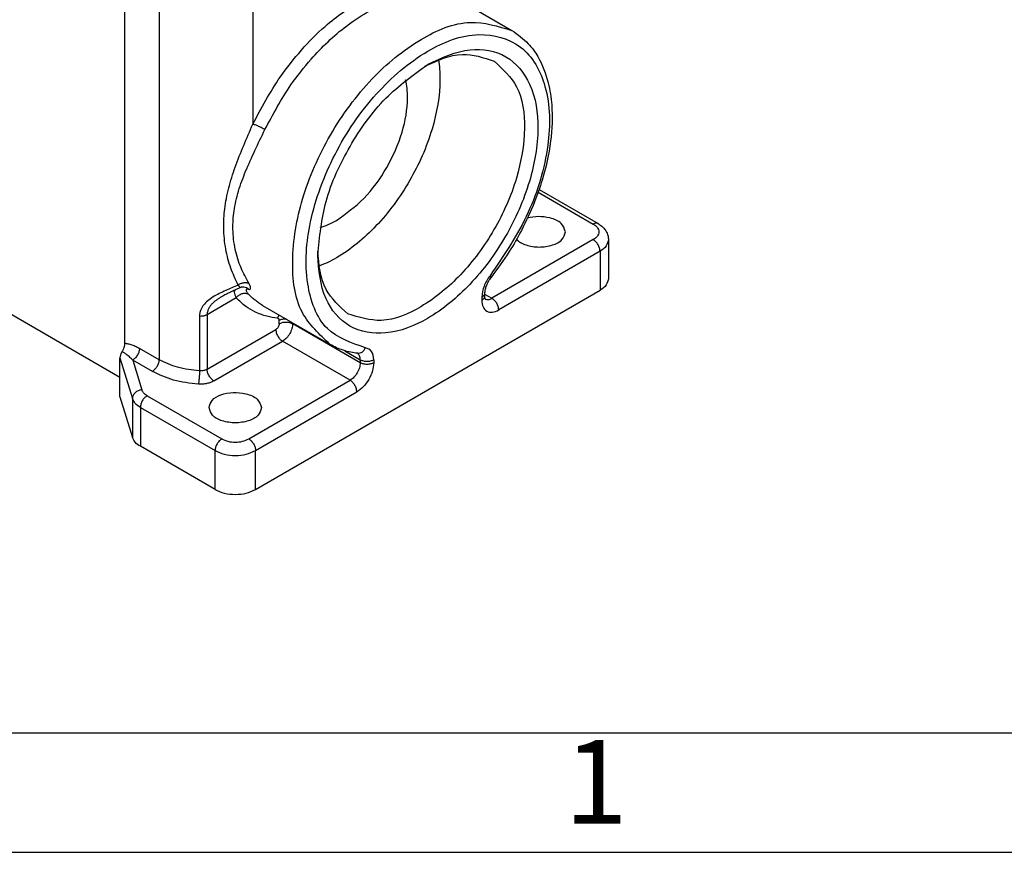
# Model space of a CAD drawing. Units: millimetres. Extents: x 0 to 297, y 0 to 210.
# Drawn here: x 29 to 70, y 0 to 35 of the extents above; entities that cross this region are included whole.
import ezdxf

# ---------------------------------------------------------------- set-up
doc = ezdxf.new("R2010")
doc.units = ezdxf.units.MM
doc.layers.add('1', color=7, linetype='Continuous')
doc.styles.add('CONVERTER_11', font='ARIAL.TTF', dxfattribs={"width": 1.2})

# ---------------------------------------------------------------- blocks, each defined once
blk = doc.blocks.new('_formato_A4', base_point=(306.935, 0))
at = {"layer": '1', "color": 7, "linetype": 'Continuous'}
for p, q in [((5, 5), (100.6, 5)), ((0, 0), (297, 0))]:
    blk.add_line(p, q, dxfattribs=at)
at = {"layer": '1', "color": 7, "insert": (52.8, 2.5), "char_height": 3.5, "attachment_point": 5, "line_spacing_factor": 1.320528, "style": 'CONVERTER_11'}
blk.add_mtext('1', dxfattribs=at)

msp = doc.modelspace()

# ---------------------------------------------------------------- linework, layer by layer
at = {"color": 2, "linetype": 'Continuous'}
for p, q in [((34.505, 42.984), (34.505, 20.64)), ((38.43, 42.965), (38.43, 30.508)), ((33.057, 41.18), (33.057, 21.329)), ((47.09, 35.702), (49.281, 34.434)), ((50.38, 27.66), (52.687, 26.325)), ((50.419, 27.773), (52.887, 26.345)), ((22.493, 25.914), (32.868, 19.909)), ((52.687, 25.67), (48.444, 23.215)), ((53.321, 25.671), (53.321, 24.04)), ((52.97, 25.18), (48.727, 22.725)), ((52.97, 25.18), (52.97, 23.549)), ((38.058, 23.681), (38.032, 23.683)), ((38.545, 15.2), (52.97, 23.549)), ((37.735, 23.227), (36.52, 22.524)), ((48.02, 23.259), (48.02, 23.131)), ((48.137, 23.423), (48.137, 23.295)), ((48.137, 23.392), (48.444, 23.215)), ((38.839, 22.916), (41.667, 21.279)), ((36.195, 22.457), (36.195, 20.174)), ((36.52, 22.524), (36.52, 20.241)), ((39.535, 22.149), (39.535, 22.277)), ((36.52, 20.241), (39.393, 21.904)), ((40.1, 22.149), (40.1, 22.186)), ((42.929, 20.512), (40.1, 22.149)), ((34.505, 20.64), (33.684, 21.115)), ((36.802, 19.751), (39.676, 21.414)), ((42.504, 19.777), (39.676, 21.414)), ((32.868, 19.085), (32.868, 20.716)), ((32.868, 20.716), (33.388, 19.011)), ((33.402, 20.625), (33.782, 19.378)), ((34.223, 20.15), (33.402, 20.625)), ((42.28, 21.015), (42.929, 20.64)), ((42.929, 20.64), (42.929, 20.512)), ((43.494, 20.64), (43.494, 20.512)), ((38.262, 17.321), (42.504, 19.777)), ((32.868, 19.085), (33.388, 17.38)), ((33.388, 19.011), (33.388, 17.38)), ((34.004, 19.131), (37.13, 17.321)), ((38.545, 16.831), (42.787, 19.287)), ((33.721, 18.641), (36.848, 16.831)), ((33.721, 18.641), (33.721, 17.01)), ((36.848, 15.2), (33.721, 17.01)), ((36.848, 15.2), (36.848, 16.831)), ((38.545, 15.2), (38.545, 16.831))]:
    msp.add_line(p, q, dxfattribs=at)
msp.add_arc((38.004, 23.344), 0.342, 45.639, 80.4324, dxfattribs=at)
for points, knots in [([(38.43, 30.508), (38.789, 31.18), (39.374, 32.278), (40.443, 33.614), (41.565, 34.782), (42.513, 35.405), (43.07, 35.772)], [0, 0, 0, 0, 2.277916, 3.722767, 5.121248, 7.114145, 7.114145, 7.114145, 7.114145]), ([(38.937, 30.281), (39.277, 30.919), (39.834, 31.962), (40.995, 33.413), (42.098, 34.499), (43.013, 35.07), (43.353, 35.282)], [0, 0, 0, 0, 2.164022, 3.536757, 5.564987, 6.765236, 6.765236, 6.765236, 6.765236]), ([(41.667, 21.279), (41.223, 21.694), (40.235, 22.619), (39.991, 24.947), (40.429, 27.485), (41.589, 30.105), (43.283, 32.416), (45.265, 34.06), (47.406, 35.008), (48.7, 34.612), (49.281, 34.434)], [0, 0, 0, 0, 1.774066, 3.950193, 6.592498, 9.519954, 12.44741, 15.089715, 17.265842, 19.039907, 19.039907, 19.039907, 19.039907]), ([(43.149, 21.141), (42.557, 21.344), (41.289, 21.78), (40.542, 24.03), (40.752, 26.567), (41.775, 29.321), (43.456, 31.792), (45.518, 33.585), (47.719, 34.48), (49.845, 33.926), (50.902, 31.942), (50.88, 29.459), (50.08, 26.693), (48.947, 25.019), (48.365, 24.159)], [0, 0, 0, 0, 1.789557, 3.832895, 6.425934, 9.433525, 12.515541, 15.301742, 17.552368, 19.372856, 21.308754, 23.770304, 26.705322, 29.804617, 29.804617, 29.804617, 29.804617]), ([(49.281, 34.434), (49.523, 34.263), (49.949, 33.961), (50.48, 33.205), (50.818, 32.327), (50.998, 31.122), (50.94, 29.739), (50.635, 28.38), (50.2, 27.136), (49.737, 26.135), (49.131, 25.068), (48.662, 24.435), (48.396, 24.075)], [0, 0, 0, 0, 0.882375, 1.552582, 2.737544, 3.670698, 5.193625, 6.859025, 7.830228, 9.143385, 10.162492, 11.504696, 11.504696, 11.504696, 11.504696]), ([(45.774, 33.02), (46.344, 33.292), (47.378, 33.787), (49.131, 33.502), (50.218, 32.125), (50.473, 30.206), (50.081, 28.004), (49.09, 25.764), (47.641, 23.789), (45.927, 22.352), (44.136, 21.616), (42.4, 21.873), (41.28, 23.252), (41.194, 24.395), (41.147, 25.024)], [0, 0, 0, 0, 1.86363, 3.383661, 4.90503, 6.771294, 9.036763, 11.546316, 14.055869, 16.321338, 18.187603, 19.708972, 21.229003, 23.092632, 23.092632, 23.092632, 23.092632]), ([(45.63, 32.934), (46.151, 33.177), (47.102, 33.619), (48.092, 33.298), (48.54, 33.153)], [0, 0, 0, 0, 1.651533, 3.015761, 3.015761, 3.015761, 3.015761]), ([(41.147, 25.024), (41.225, 25.782), (41.39, 27.38), (42.441, 29.612), (43.852, 31.635), (45.156, 32.574), (45.774, 33.02)], [0, 0, 0, 0, 2.270866, 4.788002, 7.305138, 9.576003, 9.576003, 9.576003, 9.576003]), ([(46.206, 33.199), (46.224, 33.07), (46.259, 32.804), (46.288, 31.826), (45.998, 30.194), (45.067, 28.092), (43.709, 26.238), (42.438, 25.174), (41.575, 24.712), (41.327, 24.61), (41.206, 24.56)], [0, 0, 0, 0, 0.391491, 0.803815, 2.931566, 5.288939, 7.646311, 9.774062, 10.186386, 10.577877, 10.577877, 10.577877, 10.577877]), ([(48.54, 33.153), (48.897, 32.819), (49.693, 32.074), (49.89, 30.199), (49.537, 28.156), (48.602, 26.046), (47.239, 24.185), (45.643, 22.861), (43.919, 22.097), (42.877, 22.416), (42.409, 22.56)], [0, 0, 0, 0, 1.42859, 3.180945, 5.308696, 7.666068, 10.02344, 12.151191, 13.903546, 15.332136, 15.332136, 15.332136, 15.332136]), ([(41.939, 26.478), (42.335, 26.765), (43.17, 27.371), (44.084, 28.671), (44.726, 30.105), (44.929, 31.26), (44.899, 31.999), (44.852, 32.245), (44.829, 32.364)], [0, 0, 0, 0, 1.460049, 3.076893, 4.693214, 6.151867, 6.541309, 6.903593, 6.903593, 6.903593, 6.903593]), ([(37.811, 23.765), (37.704, 24.001), (37.483, 24.485), (37.275, 25.292), (37.189, 26.129), (37.239, 26.993), (37.41, 27.846), (37.69, 28.729), (38.044, 29.615), (38.302, 30.21), (38.43, 30.508)], [0, 0, 0, 0, 0.774918, 1.593601, 2.48877, 3.289234, 4.179869, 5.091122, 6.065901, 7.038271, 7.038271, 7.038271, 7.038271]), ([(38.259, 23.842), (38.145, 24.054), (37.904, 24.505), (37.67, 25.271), (37.573, 26.077), (37.629, 26.902), (37.819, 27.715), (38.129, 28.56), (38.518, 29.412), (38.796, 29.99), (38.937, 30.281)], [0, 0, 0, 0, 0.720672, 1.53124, 2.387124, 3.143489, 3.998519, 4.881883, 5.839861, 6.807492, 6.807492, 6.807492, 6.807492]), ([(38.937, 30.281), (38.918, 30.291), (38.879, 30.314), (38.816, 30.347), (38.747, 30.382), (38.674, 30.416), (38.603, 30.446), (38.538, 30.472), (38.481, 30.493), (38.446, 30.503), (38.43, 30.508)], [0, 0, 0, 0, 0.0628341, 0.135267, 0.2143717, 0.2958289, 0.374693, 0.4463506, 0.5073417, 0.5559383, 0.5559383, 0.5559383, 0.5559383]), ([(41.245, 26.171), (41.36, 26.21), (41.601, 26.292), (41.823, 26.414), (41.939, 26.478)], [0, 0, 0, 0, 0.3662198, 0.7601736, 0.7601736, 0.7601736, 0.7601736]), ([(50.866, 26.581), (50.708, 26.609), (50.396, 26.664), (50.085, 26.599), (49.931, 26.567)], [0, 0, 0, 0, 0.4746557, 0.9428758, 0.9428758, 0.9428758, 0.9428758]), ([(51.524, 25.997), (51.476, 26.126), (51.364, 26.43), (51.048, 26.525), (50.866, 26.581)], [0, 0, 0, 0, 0.3916378, 0.9251786, 0.9251786, 0.9251786, 0.9251786]), ([(49.472, 25.678), (49.528, 25.632), (49.648, 25.532), (49.967, 25.401), (50.427, 25.333), (50.943, 25.412), (51.398, 25.614), (51.486, 25.882), (51.524, 25.997)], [0, 0, 0, 0, 0.216556, 0.4671, 1.023673, 1.580246, 2.045436, 2.396223, 2.396223, 2.396223, 2.396223]), ([(52.887, 26.345), (52.856, 26.354), (52.787, 26.376), (52.722, 26.343), (52.687, 26.325)], [0, 0, 0, 0, 0.0936045, 0.208495, 0.208495, 0.208495, 0.208495]), ([(52.687, 26.325), (52.751, 26.281), (52.867, 26.201), (52.945, 25.997), (52.867, 25.794), (52.751, 25.714), (52.687, 25.67)], [0, 0, 0, 0, 0.2294289, 0.4167915, 0.604154, 0.8335829, 0.8335829, 0.8335829, 0.8335829]), ([(52.887, 26.345), (52.941, 26.31), (53.067, 26.229), (53.219, 26.054), (53.309, 25.852), (53.318, 25.722), (53.321, 25.671)], [0, 0, 0, 0, 0.1909516, 0.4478073, 0.6852749, 0.8373685, 0.8373685, 0.8373685, 0.8373685]), ([(52.97, 25.18), (52.965, 25.227), (52.955, 25.324), (52.89, 25.461), (52.804, 25.585), (52.725, 25.643), (52.687, 25.67)], [0, 0, 0, 0, 0.1389687, 0.2930077, 0.4471216, 0.5862901, 0.5862901, 0.5862901, 0.5862901]), ([(53.321, 25.671), (53.3, 25.577), (53.252, 25.366), (53.07, 25.246), (52.97, 25.18)], [0, 0, 0, 0, 0.2810439, 0.6251872, 0.6251872, 0.6251872, 0.6251872]), ([(42.409, 22.56), (42.06, 22.876), (41.288, 23.574), (41.198, 24.62), (41.149, 25.192)], [0, 0, 0, 0, 1.364228, 3.015761, 3.015761, 3.015761, 3.015761]), ([(48.365, 24.159), (48.267, 24.016), (48.081, 23.743), (48.04, 23.415), (48.02, 23.259)], [0, 0, 0, 0, 0.5107752, 0.976144, 0.976144, 0.976144, 0.976144]), ([(48.396, 24.075), (48.378, 24.051), (48.336, 23.995), (48.279, 23.902), (48.23, 23.805), (48.193, 23.713), (48.167, 23.63), (48.149, 23.551), (48.139, 23.482), (48.137, 23.44), (48.137, 23.423)], [0, 0, 0, 0, 0.0900642, 0.2095213, 0.3272015, 0.415469, 0.5050193, 0.5882967, 0.6610066, 0.7130605, 0.7130605, 0.7130605, 0.7130605]), ([(48.396, 24.075), (48.397, 24.086), (48.399, 24.117), (48.378, 24.143), (48.365, 24.159)], [0, 0, 0, 0, 0.03146968, 0.09258333, 0.09258333, 0.09258333, 0.09258333]), ([(53.321, 24.04), (53.3, 23.946), (53.252, 23.735), (53.07, 23.615), (52.97, 23.549)], [0, 0, 0, 0, 0.2810439, 0.6251872, 0.6251872, 0.6251872, 0.6251872]), ([(37.811, 23.765), (37.723, 23.727), (37.551, 23.651), (37.286, 23.536), (37.026, 23.415), (36.772, 23.278), (36.544, 23.12), (36.384, 22.961), (36.288, 22.816), (36.23, 22.691), (36.199, 22.567), (36.196, 22.486), (36.195, 22.457)], [0, 0, 0, 0, 0.287403, 0.564945, 0.865521, 1.148083, 1.428322, 1.697014, 1.816355, 1.948898, 2.109066, 2.19396, 2.19396, 2.19396, 2.19396]), ([(37.885, 23.651), (37.819, 23.62), (37.69, 23.56), (37.496, 23.469), (37.306, 23.379), (37.184, 23.311), (37.124, 23.278)], [0, 0, 0, 0, 0.2180778, 0.4278249, 0.6440771, 0.8473374, 0.8473374, 0.8473374, 0.8473374]), ([(37.663, 23.547), (37.661, 23.536), (37.655, 23.513), (37.653, 23.45), (37.675, 23.351), (37.713, 23.272), (37.735, 23.227)], [0, 0, 0, 0, 0.0343443, 0.0723012, 0.1866643, 0.33491, 0.33491, 0.33491, 0.33491]), ([(37.811, 23.765), (37.828, 23.777), (37.863, 23.801), (37.92, 23.83), (37.981, 23.852), (38.043, 23.867), (38.104, 23.874), (38.161, 23.872), (38.214, 23.862), (38.244, 23.848), (38.259, 23.842)], [0, 0, 0, 0, 0.0619882, 0.1264691, 0.1918134, 0.2562048, 0.3179164, 0.3755914, 0.4284057, 0.4761764, 0.4761764, 0.4761764, 0.4761764]), ([(37.885, 23.651), (37.887, 23.653), (37.893, 23.659), (37.887, 23.674), (37.875, 23.693), (37.851, 23.723), (37.828, 23.746), (37.814, 23.761), (37.812, 23.764), (37.811, 23.765)], [0, 0, 0, 0, 0.0089689, 0.0214929, 0.0412064, 0.0812366, 0.1340622, 0.1388955, 0.1437978, 0.1437978, 0.1437978, 0.1437978]), ([(38.032, 23.683), (38.022, 23.683), (38, 23.683), (37.965, 23.678), (37.926, 23.669), (37.9, 23.657), (37.885, 23.651)], [0, 0, 0, 0, 0.0284061, 0.0671136, 0.1037849, 0.1513651, 0.1513651, 0.1513651, 0.1513651]), ([(38.243, 23.588), (38.231, 23.59), (38.207, 23.594), (38.175, 23.591), (38.151, 23.574), (38.146, 23.547), (38.155, 23.513), (38.174, 23.477), (38.207, 23.432), (38.233, 23.403), (38.249, 23.385)], [0, 0, 0, 0, 0.035739, 0.0734765, 0.0930133, 0.1213163, 0.148369, 0.1967176, 0.2442145, 0.3147154, 0.3147154, 0.3147154, 0.3147154]), ([(38.243, 23.588), (38.255, 23.586), (38.279, 23.583), (38.311, 23.588), (38.334, 23.609), (38.339, 23.64), (38.334, 23.68), (38.317, 23.731), (38.291, 23.786), (38.269, 23.824), (38.259, 23.842)], [0, 0, 0, 0, 0.036916, 0.0710132, 0.0942776, 0.1261273, 0.1603334, 0.2144704, 0.2848494, 0.3455475, 0.3455475, 0.3455475, 0.3455475]), ([(37.124, 23.278), (37.084, 23.254), (37.004, 23.207), (36.891, 23.128), (36.787, 23.045), (36.697, 22.955), (36.621, 22.856), (36.559, 22.742), (36.524, 22.628), (36.521, 22.552), (36.52, 22.524)], [0, 0, 0, 0, 0.142334, 0.278346, 0.412061, 0.541719, 0.658743, 0.784648, 0.929706, 1.012554, 1.012554, 1.012554, 1.012554]), ([(37.735, 23.227), (37.75, 23.246), (37.781, 23.286), (37.839, 23.336), (37.906, 23.378), (37.98, 23.409), (38.055, 23.425), (38.127, 23.425), (38.193, 23.413), (38.231, 23.394), (38.249, 23.385)], [0, 0, 0, 0, 0.0728275, 0.1502615, 0.2301332, 0.3097907, 0.3866595, 0.458798, 0.5251576, 0.5856424, 0.5856424, 0.5856424, 0.5856424]), ([(39.466, 22.377), (39.314, 22.4), (38.987, 22.45), (38.538, 22.622), (38.101, 22.878), (37.864, 23.103), (37.735, 23.227)], [0, 0, 0, 0, 0.457515, 0.991664, 1.43166, 1.967811, 1.967811, 1.967811, 1.967811]), ([(38.839, 22.916), (38.783, 22.949), (38.676, 23.015), (38.526, 23.127), (38.383, 23.249), (38.294, 23.339), (38.249, 23.385)], [0, 0, 0, 0, 0.1943115, 0.3753989, 0.5647993, 0.7562029, 0.7562029, 0.7562029, 0.7562029]), ([(48.137, 23.423), (48.13, 23.391), (48.114, 23.321), (48.053, 23.281), (48.02, 23.259)], [0, 0, 0, 0, 0.0936813, 0.2083957, 0.2083957, 0.2083957, 0.2083957]), ([(48.137, 23.295), (48.13, 23.263), (48.114, 23.193), (48.053, 23.153), (48.02, 23.131)], [0, 0, 0, 0, 0.0936813, 0.2083957, 0.2083957, 0.2083957, 0.2083957]), ([(48.02, 23.131), (48.027, 23.034), (48.04, 22.859), (48.212, 22.648), (48.481, 22.606), (48.639, 22.682), (48.727, 22.725)], [0, 0, 0, 0, 0.286029, 0.519305, 0.75289, 1.039526, 1.039526, 1.039526, 1.039526]), ([(48.137, 23.295), (48.138, 23.273), (48.139, 23.239), (48.146, 23.202), (48.153, 23.183), (48.157, 23.176), (48.159, 23.172)], [0, 0, 0, 0, 0.0652229, 0.100052, 0.1127176, 0.1253831, 0.1253831, 0.1253831, 0.1253831]), ([(48.156, 23.178), (48.201, 23.167), (48.301, 23.141), (48.393, 23.189), (48.444, 23.215)], [0, 0, 0, 0, 0.1347817, 0.2995782, 0.2995782, 0.2995782, 0.2995782]), ([(48.727, 22.725), (48.722, 22.771), (48.712, 22.869), (48.648, 23.005), (48.562, 23.129), (48.482, 23.187), (48.444, 23.215)], [0, 0, 0, 0, 0.1389687, 0.2930077, 0.4471216, 0.5862901, 0.5862901, 0.5862901, 0.5862901]), ([(36.52, 22.524), (36.509, 22.518), (36.487, 22.506), (36.451, 22.492), (36.412, 22.479), (36.37, 22.469), (36.327, 22.462), (36.283, 22.457), (36.239, 22.456), (36.21, 22.457), (36.195, 22.457)], [0, 0, 0, 0, 0.0364655, 0.0754449, 0.1165889, 0.1594165, 0.2033527, 0.2477624, 0.2919959, 0.335434, 0.335434, 0.335434, 0.335434]), ([(39.466, 22.377), (39.468, 22.383), (39.473, 22.394), (39.481, 22.411), (39.489, 22.428), (39.499, 22.445), (39.509, 22.461), (39.521, 22.477), (39.532, 22.492), (39.541, 22.502), (39.545, 22.507)], [0, 0, 0, 0, 0.0185989, 0.0374221, 0.0564367, 0.0756077, 0.0948984, 0.1142708, 0.133687, 0.1531086, 0.1531086, 0.1531086, 0.1531086]), ([(39.535, 22.277), (39.532, 22.303), (39.528, 22.351), (39.485, 22.369), (39.466, 22.377)], [0, 0, 0, 0, 0.0722628, 0.1311768, 0.1311768, 0.1311768, 0.1311768]), ([(39.825, 22.345), (39.824, 22.345), (39.821, 22.345), (39.793, 22.345), (39.74, 22.342), (39.665, 22.329), (39.596, 22.308), (39.555, 22.287), (39.535, 22.277)], [0, 0, 0, 0, 0.0040546, 0.0081136, 0.0866412, 0.1624611, 0.2345209, 0.3019545, 0.3019545, 0.3019545, 0.3019545]), ([(39.535, 22.149), (39.526, 22.099), (39.508, 22.001), (39.431, 21.936), (39.393, 21.904)], [0, 0, 0, 0, 0.1453237, 0.2907881, 0.2907881, 0.2907881, 0.2907881]), ([(39.393, 21.904), (39.398, 21.857), (39.408, 21.76), (39.472, 21.623), (39.558, 21.499), (39.638, 21.441), (39.676, 21.414)], [0, 0, 0, 0, 0.1389687, 0.2930077, 0.4471216, 0.5862901, 0.5862901, 0.5862901, 0.5862901]), ([(39.535, 22.149), (39.577, 22.168), (39.667, 22.208), (39.817, 22.221), (39.968, 22.208), (40.058, 22.168), (40.1, 22.149)], [0, 0, 0, 0, 0.1391354, 0.2932195, 0.4473035, 0.586439, 0.586439, 0.586439, 0.586439]), ([(40.1, 22.149), (40.093, 22.079), (40.078, 21.932), (39.982, 21.727), (39.852, 21.542), (39.733, 21.455), (39.676, 21.414)], [0, 0, 0, 0, 0.208453, 0.4395116, 0.6706823, 0.8794351, 0.8794351, 0.8794351, 0.8794351]), ([(33.057, 21.329), (33.056, 21.301), (33.053, 21.242), (33.029, 21.145), (32.995, 21.055), (32.963, 20.998), (32.951, 20.976)], [0, 0, 0, 0, 0.0852311, 0.1771219, 0.2965816, 0.3731344, 0.3731344, 0.3731344, 0.3731344]), ([(33.057, 21.329), (33.106, 21.325), (33.211, 21.315), (33.376, 21.264), (33.536, 21.197), (33.639, 21.14), (33.684, 21.115)], [0, 0, 0, 0, 0.1471031, 0.3160659, 0.5125048, 0.668252, 0.668252, 0.668252, 0.668252]), ([(33.684, 21.115), (33.683, 21.094), (33.681, 21.05), (33.665, 20.981), (33.639, 20.908), (33.603, 20.836), (33.558, 20.768), (33.508, 20.709), (33.457, 20.661), (33.419, 20.637), (33.402, 20.625)], [0, 0, 0, 0, 0.0622753, 0.1333707, 0.211529, 0.2936207, 0.3757333, 0.453951, 0.5251346, 0.587514, 0.587514, 0.587514, 0.587514]), ([(42.823, 20.907), (42.725, 20.92), (42.519, 20.948), (42.221, 21.029), (41.93, 21.137), (41.755, 21.232), (41.667, 21.279)], [0, 0, 0, 0, 0.296133, 0.624345, 0.924918, 1.22273, 1.22273, 1.22273, 1.22273]), ([(42.823, 20.907), (42.892, 20.916), (43.04, 20.937), (43.111, 21.07), (43.149, 21.141)], [0, 0, 0, 0, 0.1975531, 0.4235109, 0.4235109, 0.4235109, 0.4235109]), ([(43.494, 20.64), (43.484, 20.771), (43.464, 21.01), (43.247, 21.1), (43.149, 21.141)], [0, 0, 0, 0, 0.3613142, 0.6558841, 0.6558841, 0.6558841, 0.6558841]), ([(32.951, 20.976), (32.927, 20.932), (32.883, 20.851), (32.873, 20.759), (32.868, 20.716)], [0, 0, 0, 0, 0.1476344, 0.2745413, 0.2745413, 0.2745413, 0.2745413]), ([(32.951, 20.976), (32.985, 20.959), (33.063, 20.922), (33.179, 20.833), (33.296, 20.732), (33.37, 20.658), (33.402, 20.625)], [0, 0, 0, 0, 0.1127708, 0.2592071, 0.4377699, 0.574064, 0.574064, 0.574064, 0.574064]), ([(34.505, 20.64), (34.501, 20.594), (34.491, 20.496), (34.426, 20.359), (34.34, 20.235), (34.26, 20.178), (34.223, 20.15)], [0, 0, 0, 0, 0.1389687, 0.2930077, 0.4471216, 0.5862901, 0.5862901, 0.5862901, 0.5862901]), ([(36.195, 20.174), (35.886, 20.206), (35.296, 20.267), (34.76, 20.52), (34.505, 20.64)], [0, 0, 0, 0, 0.926228, 1.764216, 1.764216, 1.764216, 1.764216]), ([(42.929, 20.64), (42.926, 20.697), (42.92, 20.801), (42.847, 20.875), (42.815, 20.908)], [0, 0, 0, 0, 0.1650505, 0.3001017, 0.3001017, 0.3001017, 0.3001017]), ([(42.929, 20.64), (42.971, 20.621), (43.061, 20.58), (43.211, 20.568), (43.362, 20.58), (43.452, 20.621), (43.494, 20.64)], [0, 0, 0, 0, 0.1391354, 0.2932195, 0.4473035, 0.586439, 0.586439, 0.586439, 0.586439]), ([(36.52, 20.241), (36.492, 20.227), (36.444, 20.203), (36.358, 20.182), (36.278, 20.172), (36.219, 20.173), (36.195, 20.174)], [0, 0, 0, 0, 0.0925604, 0.1592561, 0.2644637, 0.3351672, 0.3351672, 0.3351672, 0.3351672]), ([(36.802, 19.751), (36.785, 19.762), (36.747, 19.786), (36.696, 19.835), (36.646, 19.894), (36.601, 19.961), (36.565, 20.034), (36.539, 20.106), (36.523, 20.175), (36.521, 20.22), (36.52, 20.241)], [0, 0, 0, 0, 0.0623795, 0.133563, 0.2117807, 0.2938933, 0.375985, 0.4541434, 0.5252387, 0.587514, 0.587514, 0.587514, 0.587514]), ([(42.929, 20.512), (42.921, 20.442), (42.906, 20.295), (42.81, 20.09), (42.681, 19.904), (42.561, 19.818), (42.504, 19.777)], [0, 0, 0, 0, 0.208453, 0.4395116, 0.6706823, 0.8794351, 0.8794351, 0.8794351, 0.8794351]), ([(43.494, 20.512), (43.482, 20.396), (43.457, 20.151), (43.297, 19.81), (43.081, 19.5), (42.882, 19.355), (42.787, 19.287)], [0, 0, 0, 0, 0.347422, 0.732519, 1.117804, 1.465725, 1.465725, 1.465725, 1.465725]), ([(43.494, 20.512), (43.452, 20.493), (43.362, 20.452), (43.211, 20.439), (43.061, 20.452), (42.971, 20.493), (42.929, 20.512)], [0, 0, 0, 0, 0.1391354, 0.2932195, 0.4473035, 0.586439, 0.586439, 0.586439, 0.586439]), ([(36.154, 19.618), (35.8, 19.654), (35.126, 19.724), (34.513, 20.013), (34.223, 20.15)], [0, 0, 0, 0, 1.058546, 2.016247, 2.016247, 2.016247, 2.016247]), ([(36.195, 20.174), (36.195, 20.153), (36.195, 20.108), (36.193, 20.036), (36.189, 19.957), (36.184, 19.877), (36.177, 19.799), (36.17, 19.729), (36.162, 19.669), (36.157, 19.633), (36.154, 19.618)], [0, 0, 0, 0, 0.0632127, 0.1362753, 0.2161651, 0.2984037, 0.3778606, 0.4497643, 0.5105622, 0.5585136, 0.5585136, 0.5585136, 0.5585136]), ([(36.802, 19.751), (36.757, 19.728), (36.662, 19.68), (36.514, 19.641), (36.343, 19.614), (36.225, 19.616), (36.154, 19.618)], [0, 0, 0, 0, 0.1527551, 0.3185687, 0.4568003, 0.6703958, 0.6703958, 0.6703958, 0.6703958]), ([(42.787, 19.287), (42.782, 19.333), (42.772, 19.431), (42.708, 19.568), (42.622, 19.692), (42.542, 19.749), (42.504, 19.777)], [0, 0, 0, 0, 0.1389687, 0.2930077, 0.4471216, 0.5862901, 0.5862901, 0.5862901, 0.5862901]), ([(33.782, 19.378), (33.73, 19.368), (33.628, 19.348), (33.501, 19.262), (33.408, 19.147), (33.394, 19.056), (33.388, 19.011)], [0, 0, 0, 0, 0.1560194, 0.3088158, 0.4516828, 0.5830406, 0.5830406, 0.5830406, 0.5830406]), ([(33.721, 18.641), (33.642, 18.692), (33.497, 18.785), (33.422, 18.94), (33.388, 19.011)], [0, 0, 0, 0, 0.2750365, 0.507007, 0.507007, 0.507007, 0.507007]), ([(34.004, 19.131), (33.966, 19.103), (33.886, 19.046), (33.8, 18.922), (33.736, 18.785), (33.726, 18.687), (33.721, 18.641)], [0, 0, 0, 0, 0.1391685, 0.2932823, 0.4473214, 0.5862901, 0.5862901, 0.5862901, 0.5862901]), ([(34.004, 19.131), (33.951, 19.165), (33.854, 19.227), (33.804, 19.331), (33.782, 19.378)], [0, 0, 0, 0, 0.1833577, 0.3380047, 0.3380047, 0.3380047, 0.3380047]), ([(36.596, 18.631), (36.63, 18.74), (36.707, 18.992), (37.123, 19.196), (37.608, 19.297), (37.96, 19.242), (38.138, 19.214)], [0, 0, 0, 0, 0.330724, 0.76274, 1.283486, 1.818635, 1.818635, 1.818635, 1.818635]), ([(38.138, 19.214), (38.32, 19.159), (38.636, 19.063), (38.748, 18.759), (38.796, 18.631)], [0, 0, 0, 0, 0.5335408, 0.9251786, 0.9251786, 0.9251786, 0.9251786]), ([(38.796, 18.631), (38.758, 18.516), (38.67, 18.248), (38.215, 18.046), (37.696, 17.966), (37.177, 18.046), (36.722, 18.248), (36.634, 18.516), (36.596, 18.631)], [0, 0, 0, 0, 0.350787, 0.815977, 1.37255, 1.929123, 2.394313, 2.7451, 2.7451, 2.7451, 2.7451]), ([(33.721, 17.01), (33.642, 17.061), (33.497, 17.154), (33.422, 17.309), (33.388, 17.38)], [0, 0, 0, 0, 0.2750365, 0.507007, 0.507007, 0.507007, 0.507007]), ([(37.13, 17.321), (37.093, 17.294), (37.013, 17.236), (36.927, 17.112), (36.862, 16.976), (36.852, 16.878), (36.848, 16.831)], [0, 0, 0, 0, 0.1391685, 0.2932823, 0.4473214, 0.5862901, 0.5862901, 0.5862901, 0.5862901]), ([(37.13, 17.321), (37.216, 17.283), (37.395, 17.202), (37.696, 17.177), (37.997, 17.202), (38.177, 17.283), (38.262, 17.321)], [0, 0, 0, 0, 0.278271, 0.586439, 0.894607, 1.172878, 1.172878, 1.172878, 1.172878]), ([(38.262, 17.321), (38.3, 17.294), (38.379, 17.236), (38.466, 17.112), (38.53, 16.976), (38.54, 16.878), (38.545, 16.831)], [0, 0, 0, 0, 0.1391685, 0.2932823, 0.4473214, 0.5862901, 0.5862901, 0.5862901, 0.5862901]), ([(36.848, 16.831), (36.975, 16.774), (37.245, 16.653), (37.696, 16.615), (38.148, 16.653), (38.417, 16.774), (38.545, 16.831)], [0, 0, 0, 0, 0.417406, 0.879659, 1.341911, 1.759317, 1.759317, 1.759317, 1.759317]), ([(36.848, 15.2), (36.975, 15.143), (37.245, 15.022), (37.696, 14.984), (38.148, 15.022), (38.417, 15.143), (38.545, 15.2)], [0, 0, 0, 0, 0.417406, 0.879659, 1.341911, 1.759317, 1.759317, 1.759317, 1.759317])]:
    msp.add_open_spline(points, degree=3, knots=knots, dxfattribs=at)
msp.add_open_spline([(38.061, 23.681), (38.06, 23.681), (38.06, 23.681), (38.059, 23.681), (38.058, 23.681)], degree=3, dxfattribs=at)

# ---------------------------------------------------------------- block references
at = {"layer": '1'}
msp.add_blockref('_formato_A4', (306.935, 0), dxfattribs=at)

doc.saveas('drawing.dxf')
